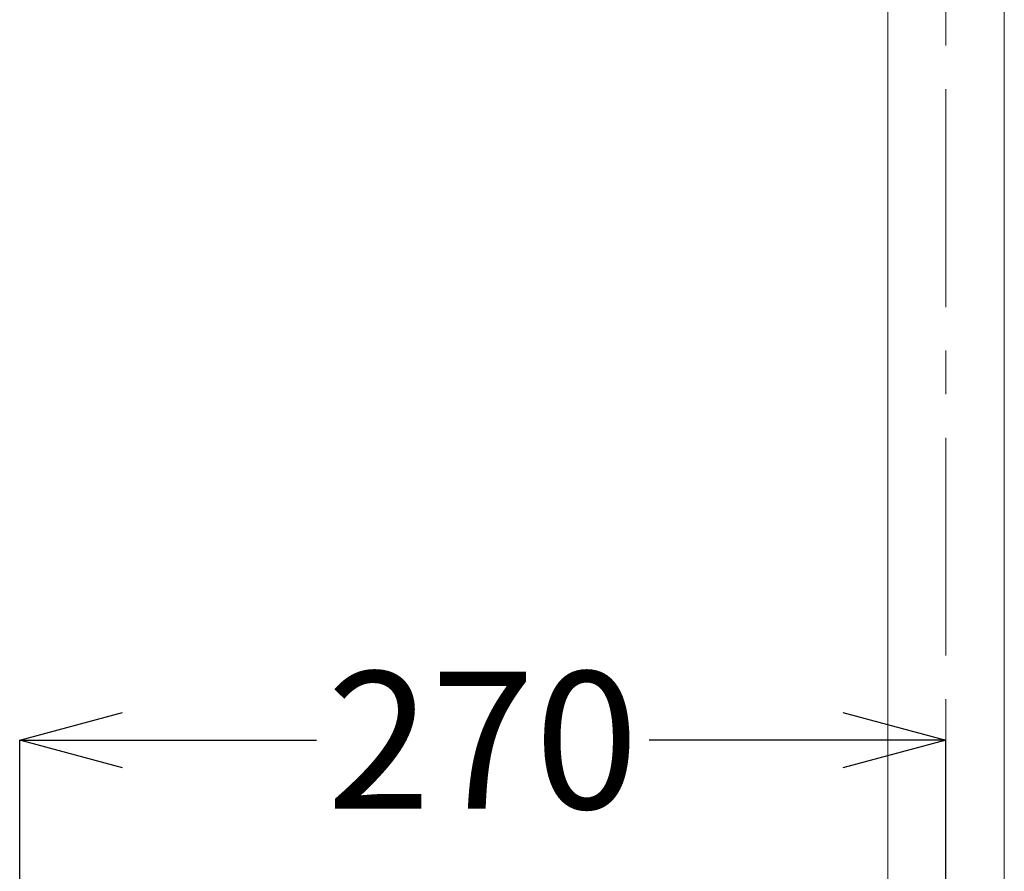
# Model space of a CAD drawing. Units: millimetres. Extents: x 190 to 9839, y 3358 to 6818.
# Drawn here: x 1735 to 2022, y 4770 to 5018 of the extents above; entities that cross this region are included whole.
import ezdxf

# ---------------------------------------------------------------- set-up
doc = ezdxf.new("R2010")
doc.units = ezdxf.units.MM
doc.linetypes.add('CENTER', pattern=[50.8, 31.75, -6.35, 6.35, -6.35])
doc.layers.add('中心線', color=2, linetype='CENTER', lineweight=5)
doc.layers.add('標註線', color=7, linetype='Continuous', lineweight=9)
doc.layers.add('繪圖線', color=7, linetype='Continuous')
doc.styles.get("Standard").update_dxf_attribs({"font": 'Microsoft JhengHei.ttf', "height": 40})
doc.dimstyles.get("Standard").update_dxf_attribs({"dimtxt": 40, "dimasz": 30, "dimexe": 0, "dimexo": 10, "dimgap": 5, "dimtad": 0, "dimtih": 1, "dimtoh": 1, "dimdec": 1, "dimdsep": 46, "dimtxsty": 'Standard', "dimblk": 'OPEN30', "dimcen": 0.09, "dimadec": 0, "dimazin": 2, "dimtfac": 1, "dimtdec": 1, "dimtofl": 0, "dimtmove": 1, "dimatfit": 3, "dimldrblk": 'OPEN30', "dimfxl": 1, "dimtolj": 1, "dimtzin": 0, "dimarcsym": 1})

# ---------------------------------------------------------------- blocks, each defined once
blk = doc.blocks.new('_Open30')
at = {"color": 0, "linetype": 'ByBlock', "lineweight": -2}
for p, q in [((-1, 0.2679), (0, 0)), ((0, 0), (-1, -0.2679)), ((0, 0), (-1, 0))]:
    blk.add_line(p, q, dxfattribs=at)
blk = doc.blocks.new('*D18')
at = {"layer": 'Defpoints', "color": 0, "transparency": 16777216}
for p in [(2005.01, 4807.82), (2005.01, 4734.18), (1735.07, 4713.41)]:
    blk.add_point(p, dxfattribs=at)
at = {"layer": '標註線', "color": 0, "lineweight": -2, "transparency": 16777216}
for p, q in [((1735.07, 4723.41), (1735.07, 4807.82)), ((1765.07, 4807.82), (1821.57, 4807.82)), ((1975.01, 4807.82), (1918.51, 4807.82)), ((2005.01, 4744.18), (2005.01, 4807.82))]:
    blk.add_line(p, q, dxfattribs=at)
at = {"layer": '標註線', "color": 0, "lineweight": -2, "transparency": 16777216, "xscale": 30, "yscale": 30, "zscale": 30, "rotation": 180}
blk.add_blockref('_Open30', (1735.07, 4807.82), dxfattribs=at)
at = {"layer": '標註線', "color": 0, "lineweight": -2, "transparency": 16777216, "xscale": 30, "yscale": 30, "zscale": 30}
blk.add_blockref('_Open30', (2005.01, 4807.82), dxfattribs=at)
at = {"layer": '標註線', "color": 0, "transparency": 16777216, "insert": (1870.04, 4807.82), "char_height": 40, "attachment_point": 5}
blk.add_mtext('\\A1;270', dxfattribs=at)

msp = doc.modelspace()

# ---------------------------------------------------------------- linework, layer by layer
at = {"layer": '中心線', "ltscale": 2}
msp.add_line((2005.01, 4019.66), (2005.01, 5448.69), dxfattribs=at)
at = {"layer": '繪圖線', "lineweight": 0}
for p, q in [((1988.15, 5248.96), (1988.15, 4434.78)), ((2022.08, 5248.96), (2022.08, 4434.78))]:
    msp.add_line(p, q, dxfattribs=at)

# ---------------------------------------------------------------- dimensions: what is measured, and where the dimension line sits
at = {"layer": '標註線'}
dim = msp.add_linear_dim(base=(2005.01, 4807.82), p1=(1735.07, 4713.41), p2=(2005.01, 4734.18), text='270', dimstyle='Standard', dxfattribs=at)
dim.commit()
dim.dimension.update_dxf_attribs({"geometry": '*D18', "text_midpoint": (1870.04, 4807.82)})

doc.saveas('drawing.dxf')
